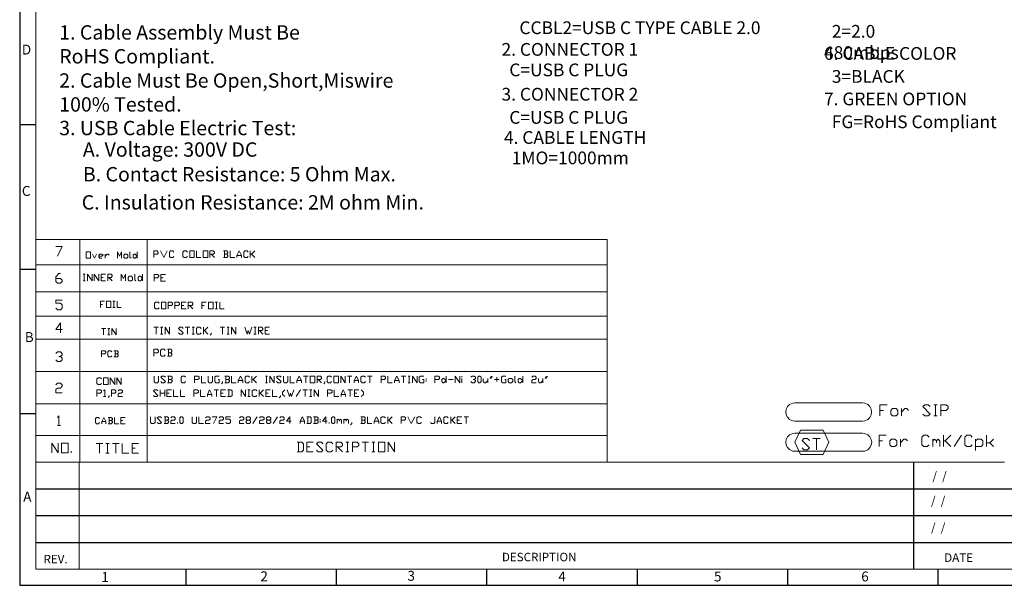
# Model space of a CAD drawing. Units: millimetres. Extents: x 2.4 to 37, y -12.8 to 0.
# Drawn here: x 18.7 to 30.4, y -12.8 to -6.1 of the extents above; entities that cross this region are included whole.
import ezdxf

# ---------------------------------------------------------------- set-up
doc = ezdxf.new("R2010")
doc.units = ezdxf.units.MM
doc.header["$MEASUREMENT"] = 0
doc.layers.get('0').update_dxf_attribs({"linetype": 'CONTINUOUS'})
doc.layers.add('0-1', color=7, linetype='CONTINUOUS')
doc.layers.add('SLD-0', color=4, linetype='CONTINUOUS')
doc.layers.add('0-2', color=7, linetype='CONTINUOUS', lineweight=15)
doc.styles.add('SLDTEXTSTYLE0', font='TXT', dxfattribs={"width": 0.7})
doc.styles.add('SLDTEXTSTYLE1', font='TXT', dxfattribs={"width": 0.633333})

msp = doc.modelspace()

# ---------------------------------------------------------------- linework, layer by layer
at = {"color": 7, "linetype": 'Continuous', "lineweight": 20, "true_color": 0x000007}
for p, q in [((27.948, -10.622), (27.924, -10.625)), ((28.782, -10.625), (28.757, -10.622)), ((27.924, -10.835), (27.948, -10.838)), ((28.757, -10.838), (28.782, -10.835)), ((27.948, -10.982), (27.924, -10.985)), ((28.782, -10.985), (28.757, -10.982)), ((27.924, -11.195), (27.948, -11.198)), ((28.757, -11.198), (28.782, -11.195))]:
    msp.add_line(p, q, dxfattribs=at)
for points in [[(18.904, -8.677), (25.712, -8.677), (25.712, -8.677)], [(18.904, -8.677), (25.712, -8.677), (25.712, -8.677)], [(19.427, -8.677), (19.427, -11.327), (19.427, -11.327)], [(20.231, -8.677), (20.231, -11.327), (20.231, -11.327)], [(25.712, -8.677), (25.712, -11.327), (25.712, -11.327)], [(19.14, -8.759), (19.216, -8.759), (19.159, -8.876)], [(19.579, -8.85), (19.603, -8.899), (19.627, -8.85)], [(19.652, -8.874), (19.69, -8.874), (19.703, -8.862), (19.69, -8.85), (19.664, -8.85), (19.652, -8.862), (19.652, -8.886), (19.664, -8.899), (19.69, -8.899)], [(19.727, -8.85), (19.727, -8.899), (19.727, -8.899)], [(19.727, -8.874), (19.751, -8.85), (19.764, -8.85), (19.777, -8.862)], [(19.875, -8.899), (19.875, -8.824), (19.9, -8.874), (19.925, -8.824), (19.925, -8.899)], [(20.024, -8.824), (20.024, -8.886), (20.037, -8.899)], [(20.111, -8.824), (20.111, -8.899), (20.111, -8.899)], [(20.308, -8.891), (20.308, -8.812), (20.347, -8.812), (20.361, -8.826), (20.361, -8.839), (20.347, -8.851), (20.308, -8.851)], [(20.388, -8.812), (20.429, -8.891), (20.469, -8.812)], [(20.549, -8.878), (20.536, -8.891), (20.508, -8.891), (20.494, -8.878), (20.494, -8.826), (20.508, -8.812), (20.536, -8.812), (20.549, -8.826)], [(20.709, -8.878), (20.696, -8.891), (20.669, -8.891), (20.656, -8.878), (20.656, -8.826), (20.669, -8.812), (20.696, -8.812), (20.709, -8.826)], [(20.816, -8.812), (20.816, -8.891), (20.871, -8.891)], [(20.978, -8.891), (20.978, -8.812), (21.018, -8.812), (21.03, -8.826), (21.03, -8.839), (21.018, -8.851), (20.978, -8.851)], [(20.991, -8.851), (21.03, -8.891), (21.03, -8.891)], [(21.138, -8.891), (21.178, -8.891), (21.192, -8.878), (21.192, -8.865), (21.178, -8.851), (21.192, -8.839), (21.192, -8.826), (21.178, -8.812), (21.138, -8.812)], [(21.152, -8.812), (21.152, -8.891), (21.152, -8.891)], [(21.152, -8.851), (21.178, -8.851), (21.178, -8.851)], [(21.218, -8.812), (21.218, -8.891), (21.273, -8.891)], [(21.3, -8.891), (21.3, -8.865), (21.325, -8.812), (21.352, -8.865), (21.352, -8.891)], [(21.3, -8.865), (21.352, -8.865), (21.352, -8.865)], [(21.433, -8.878), (21.42, -8.891), (21.393, -8.891), (21.38, -8.878), (21.38, -8.826), (21.393, -8.812), (21.42, -8.812), (21.433, -8.826)], [(21.459, -8.812), (21.459, -8.891), (21.459, -8.891)], [(21.459, -8.851), (21.472, -8.851), (21.513, -8.812)], [(21.472, -8.851), (21.513, -8.891), (21.513, -8.891)], [(18.904, -8.979), (25.712, -8.979), (25.712, -8.979)], [(19.14, -9.14), (19.197, -9.14), (19.216, -9.159), (19.216, -9.178), (19.197, -9.197), (19.159, -9.197), (19.14, -9.178), (19.14, -9.12), (19.178, -9.081), (19.197, -9.081)], [(19.465, -9.088), (19.492, -9.088), (19.492, -9.088)], [(19.479, -9.168), (19.479, -9.088), (19.479, -9.088)], [(19.519, -9.168), (19.519, -9.088), (19.572, -9.168), (19.572, -9.088)], [(19.599, -9.168), (19.599, -9.088), (19.652, -9.168), (19.652, -9.088)], [(19.733, -9.168), (19.68, -9.168), (19.68, -9.088), (19.733, -9.088)], [(19.68, -9.128), (19.706, -9.128), (19.706, -9.128)], [(19.759, -9.168), (19.759, -9.088), (19.801, -9.088), (19.814, -9.1), (19.814, -9.114), (19.801, -9.128), (19.759, -9.128)], [(19.774, -9.128), (19.814, -9.168), (19.814, -9.168)], [(19.921, -9.168), (19.921, -9.088), (19.948, -9.141), (19.973, -9.088), (19.973, -9.168)], [(20.081, -9.088), (20.081, -9.155), (20.096, -9.168)], [(20.175, -9.088), (20.175, -9.168), (20.175, -9.168)], [(20.314, -9.173), (20.314, -9.091), (20.354, -9.091), (20.367, -9.105), (20.367, -9.118), (20.354, -9.132), (20.314, -9.132)], [(20.448, -9.173), (20.393, -9.173), (20.393, -9.091), (20.448, -9.091)], [(20.393, -9.132), (20.421, -9.132), (20.421, -9.132)], [(19.465, -9.168), (19.492, -9.168), (19.492, -9.168)], [(18.904, -9.301), (25.712, -9.301), (25.712, -9.301)], [(19.14, -9.495), (19.159, -9.514), (19.197, -9.514), (19.216, -9.495), (19.216, -9.456), (19.197, -9.436), (19.14, -9.436), (19.14, -9.398), (19.216, -9.398)], [(19.722, -9.412), (19.673, -9.412), (19.673, -9.487)], [(19.673, -9.449), (19.697, -9.449), (19.697, -9.449)], [(19.821, -9.412), (19.846, -9.412), (19.846, -9.412)], [(19.821, -9.487), (19.846, -9.487), (19.846, -9.487)], [(19.834, -9.487), (19.834, -9.412), (19.834, -9.412)], [(19.87, -9.412), (19.87, -9.487), (19.921, -9.487)], [(20.372, -9.49), (20.359, -9.502), (20.332, -9.502), (20.318, -9.49), (20.318, -9.435), (20.332, -9.422), (20.359, -9.422), (20.372, -9.435)], [(20.479, -9.502), (20.479, -9.422), (20.52, -9.422), (20.532, -9.435), (20.532, -9.449), (20.52, -9.463), (20.479, -9.463)], [(20.559, -9.502), (20.559, -9.422), (20.599, -9.422), (20.613, -9.435), (20.613, -9.449), (20.599, -9.463), (20.559, -9.463)], [(20.693, -9.502), (20.64, -9.502), (20.64, -9.422), (20.693, -9.422)], [(20.64, -9.463), (20.666, -9.463), (20.666, -9.463)], [(20.719, -9.502), (20.719, -9.422), (20.761, -9.422), (20.774, -9.435), (20.774, -9.449), (20.761, -9.463), (20.719, -9.463)], [(20.734, -9.463), (20.774, -9.502), (20.774, -9.502)], [(20.933, -9.422), (20.881, -9.422), (20.881, -9.502)], [(20.881, -9.463), (20.908, -9.463), (20.908, -9.463)], [(21.041, -9.422), (21.069, -9.422), (21.069, -9.422)], [(21.041, -9.502), (21.069, -9.502), (21.069, -9.502)], [(21.056, -9.502), (21.056, -9.422), (21.056, -9.422)], [(21.095, -9.422), (21.095, -9.502), (21.148, -9.502)], [(18.904, -9.588), (25.712, -9.588), (25.712, -9.588)], [(19.197, -9.786), (19.197, -9.669), (19.14, -9.746), (19.216, -9.746)], [(19.686, -9.737), (19.735, -9.737), (19.735, -9.737)], [(19.71, -9.811), (19.71, -9.737), (19.71, -9.737)], [(19.759, -9.737), (19.786, -9.737), (19.786, -9.737)], [(19.773, -9.811), (19.773, -9.737), (19.773, -9.737)], [(19.81, -9.811), (19.81, -9.737), (19.858, -9.811), (19.858, -9.737)], [(20.31, -9.721), (20.363, -9.721), (20.363, -9.721)], [(20.336, -9.802), (20.336, -9.721), (20.336, -9.721)], [(20.39, -9.721), (20.416, -9.721), (20.416, -9.721)], [(20.402, -9.802), (20.402, -9.721), (20.402, -9.721)], [(20.443, -9.802), (20.443, -9.721), (20.497, -9.802), (20.497, -9.721)], [(20.604, -9.788), (20.617, -9.802), (20.645, -9.802), (20.658, -9.788), (20.604, -9.735), (20.617, -9.721), (20.645, -9.721), (20.658, -9.735)], [(20.684, -9.721), (20.738, -9.721), (20.738, -9.721)], [(20.711, -9.802), (20.711, -9.721), (20.711, -9.721)], [(20.765, -9.721), (20.792, -9.721), (20.792, -9.721)], [(20.778, -9.802), (20.778, -9.721), (20.778, -9.721)], [(20.872, -9.788), (20.859, -9.802), (20.831, -9.802), (20.819, -9.788), (20.819, -9.735), (20.831, -9.721), (20.859, -9.721), (20.872, -9.735)], [(20.899, -9.721), (20.899, -9.802), (20.899, -9.802)], [(20.899, -9.76), (20.912, -9.76), (20.952, -9.721)], [(21.099, -9.721), (21.153, -9.721), (21.153, -9.721)], [(21.126, -9.802), (21.126, -9.721), (21.126, -9.721)], [(21.181, -9.721), (21.207, -9.721), (21.207, -9.721)], [(21.194, -9.802), (21.194, -9.721), (21.194, -9.721)], [(21.233, -9.802), (21.233, -9.721), (21.287, -9.802), (21.287, -9.721)], [(21.394, -9.721), (21.421, -9.802), (21.435, -9.76), (21.448, -9.802), (21.475, -9.721)], [(21.501, -9.721), (21.528, -9.721), (21.528, -9.721)], [(21.515, -9.802), (21.515, -9.721), (21.515, -9.721)], [(21.555, -9.802), (21.555, -9.721), (21.596, -9.721), (21.609, -9.735), (21.609, -9.748), (21.596, -9.76), (21.555, -9.76)], [(21.689, -9.802), (21.635, -9.802), (21.635, -9.721), (21.689, -9.721)], [(19.759, -9.811), (19.786, -9.811), (19.786, -9.811)], [(20.39, -9.802), (20.416, -9.802), (20.416, -9.802)], [(20.765, -9.802), (20.792, -9.802), (20.792, -9.802)], [(20.912, -9.76), (20.952, -9.802), (20.952, -9.802)], [(20.979, -9.815), (20.992, -9.802), (20.992, -9.788)], [(21.181, -9.802), (21.207, -9.802), (21.207, -9.802)], [(21.501, -9.802), (21.528, -9.802), (21.528, -9.802)], [(21.568, -9.76), (21.609, -9.802), (21.609, -9.802)], [(21.635, -9.76), (21.662, -9.76), (21.662, -9.76)], [(18.901, -9.864), (25.712, -9.864), (25.712, -9.864)], [(19.197, -10.071), (19.216, -10.051), (19.216, -10.032), (19.197, -10.013), (19.159, -10.013), (19.14, -10.032)], [(19.14, -10.11), (19.159, -10.129), (19.197, -10.129), (19.216, -10.11), (19.216, -10.09), (19.197, -10.071), (19.178, -10.071)], [(19.686, -10.074), (19.686, -10.002), (19.723, -10.002), (19.735, -10.013), (19.735, -10.026), (19.723, -10.039), (19.686, -10.039)], [(19.81, -10.063), (19.797, -10.074), (19.773, -10.074), (19.759, -10.063), (19.759, -10.013), (19.773, -10.002), (19.797, -10.002), (19.81, -10.013)], [(19.834, -10.074), (19.871, -10.074), (19.884, -10.063), (19.884, -10.05), (19.871, -10.039), (19.884, -10.026), (19.884, -10.013), (19.871, -10.002), (19.834, -10.002)], [(19.847, -10.002), (19.847, -10.074), (19.847, -10.074)], [(19.847, -10.039), (19.871, -10.039), (19.871, -10.039)], [(20.31, -10.066), (20.31, -9.984), (20.35, -9.984), (20.363, -9.998), (20.363, -10.012), (20.35, -10.026), (20.31, -10.026)], [(20.443, -10.051), (20.43, -10.066), (20.402, -10.066), (20.39, -10.051), (20.39, -9.998), (20.402, -9.984), (20.43, -9.984), (20.443, -9.998)], [(20.47, -10.066), (20.51, -10.066), (20.523, -10.051), (20.523, -10.039), (20.51, -10.026), (20.523, -10.012), (20.523, -9.998), (20.51, -9.984), (20.47, -9.984)], [(20.483, -9.984), (20.483, -10.066), (20.483, -10.066)], [(20.483, -10.026), (20.51, -10.026), (20.51, -10.026)], [(18.904, -10.247), (25.712, -10.247), (25.712, -10.247)], [(19.685, -10.39), (19.672, -10.403), (19.644, -10.403), (19.631, -10.39), (19.631, -10.337), (19.644, -10.324), (19.672, -10.324), (19.685, -10.337)], [(19.789, -10.403), (19.789, -10.324), (19.842, -10.403), (19.842, -10.324)], [(19.869, -10.403), (19.869, -10.324), (19.921, -10.403), (19.921, -10.324)], [(20.311, -10.302), (20.311, -10.369), (20.326, -10.383), (20.351, -10.383), (20.365, -10.369), (20.365, -10.302)], [(20.392, -10.369), (20.405, -10.383), (20.433, -10.383), (20.446, -10.369), (20.392, -10.316), (20.405, -10.302), (20.433, -10.302), (20.446, -10.316)], [(20.472, -10.383), (20.512, -10.383), (20.526, -10.369), (20.526, -10.357), (20.512, -10.342), (20.526, -10.33), (20.526, -10.316), (20.512, -10.302), (20.472, -10.302)], [(20.485, -10.302), (20.485, -10.383), (20.485, -10.383)], [(20.687, -10.369), (20.673, -10.383), (20.647, -10.383), (20.633, -10.369), (20.633, -10.316), (20.647, -10.302), (20.673, -10.302), (20.687, -10.316)], [(20.794, -10.383), (20.794, -10.302), (20.834, -10.302), (20.848, -10.316), (20.848, -10.33), (20.834, -10.342), (20.794, -10.342)], [(20.875, -10.302), (20.875, -10.383), (20.927, -10.383)], [(20.955, -10.302), (20.955, -10.369), (20.968, -10.383), (20.995, -10.383), (21.007, -10.369), (21.007, -10.302)], [(21.075, -10.342), (21.089, -10.342), (21.089, -10.383), (21.048, -10.383), (21.034, -10.369), (21.034, -10.316), (21.048, -10.302), (21.089, -10.302)], [(21.156, -10.383), (21.196, -10.383), (21.209, -10.369), (21.209, -10.357), (21.196, -10.342), (21.209, -10.33), (21.209, -10.316), (21.196, -10.302), (21.156, -10.302)], [(21.169, -10.302), (21.169, -10.383), (21.169, -10.383)], [(21.236, -10.302), (21.236, -10.383), (21.289, -10.383)], [(21.316, -10.383), (21.316, -10.357), (21.343, -10.302), (21.369, -10.357), (21.369, -10.383)], [(21.45, -10.369), (21.436, -10.383), (21.411, -10.383), (21.397, -10.369), (21.397, -10.316), (21.411, -10.302), (21.436, -10.302), (21.45, -10.316)], [(21.476, -10.302), (21.476, -10.383), (21.476, -10.383)], [(21.476, -10.342), (21.491, -10.342), (21.531, -10.302)], [(21.638, -10.302), (21.665, -10.302), (21.665, -10.302)], [(21.651, -10.383), (21.651, -10.302), (21.651, -10.302)], [(21.692, -10.383), (21.692, -10.302), (21.745, -10.383), (21.745, -10.302)], [(21.771, -10.369), (21.785, -10.383), (21.813, -10.383), (21.826, -10.369), (21.771, -10.316), (21.785, -10.302), (21.813, -10.302), (21.826, -10.316)], [(21.853, -10.302), (21.853, -10.369), (21.865, -10.383), (21.892, -10.383), (21.906, -10.369), (21.906, -10.302)], [(21.933, -10.302), (21.933, -10.383), (21.985, -10.383)], [(22.013, -10.383), (22.013, -10.357), (22.04, -10.302), (22.067, -10.357), (22.067, -10.383)], [(22.093, -10.302), (22.147, -10.302), (22.147, -10.302)], [(22.12, -10.383), (22.12, -10.302), (22.12, -10.302)], [(22.255, -10.383), (22.255, -10.302), (22.294, -10.302), (22.307, -10.316), (22.307, -10.33), (22.294, -10.342), (22.255, -10.342)], [(22.428, -10.369), (22.414, -10.383), (22.387, -10.383), (22.375, -10.369), (22.375, -10.316), (22.387, -10.302), (22.414, -10.302), (22.428, -10.316)], [(22.536, -10.383), (22.536, -10.302), (22.589, -10.383), (22.589, -10.302)], [(22.616, -10.302), (22.669, -10.302), (22.669, -10.302)], [(22.642, -10.383), (22.642, -10.302), (22.642, -10.302)], [(22.696, -10.383), (22.696, -10.357), (22.723, -10.302), (22.749, -10.357), (22.749, -10.383)], [(22.83, -10.369), (22.816, -10.383), (22.791, -10.383), (22.777, -10.369), (22.777, -10.316), (22.791, -10.302), (22.816, -10.302), (22.83, -10.316)], [(22.856, -10.302), (22.911, -10.302), (22.911, -10.302)], [(22.884, -10.383), (22.884, -10.302), (22.884, -10.302)], [(23.018, -10.383), (23.018, -10.302), (23.058, -10.302), (23.071, -10.316), (23.071, -10.33), (23.058, -10.342), (23.018, -10.342)], [(23.098, -10.302), (23.098, -10.383), (23.151, -10.383)], [(23.178, -10.383), (23.178, -10.357), (23.206, -10.302), (23.233, -10.357), (23.233, -10.383)], [(23.258, -10.302), (23.313, -10.302), (23.313, -10.302)], [(23.285, -10.383), (23.285, -10.302), (23.285, -10.302)], [(23.34, -10.302), (23.365, -10.302), (23.365, -10.302)], [(23.353, -10.383), (23.353, -10.302), (23.353, -10.302)], [(23.392, -10.383), (23.392, -10.302), (23.447, -10.383), (23.447, -10.302)], [(23.513, -10.342), (23.527, -10.342), (23.527, -10.383), (23.487, -10.383), (23.473, -10.369), (23.473, -10.316), (23.487, -10.302), (23.527, -10.302)], [(23.66, -10.383), (23.66, -10.302), (23.701, -10.302), (23.714, -10.316), (23.714, -10.33), (23.701, -10.342), (23.66, -10.342)], [(23.794, -10.302), (23.794, -10.383), (23.794, -10.383)], [(23.902, -10.383), (23.902, -10.302), (23.956, -10.383), (23.956, -10.302)], [(23.982, -10.316), (23.982, -10.302), (23.982, -10.302)], [(24.129, -10.342), (24.144, -10.33), (24.144, -10.316), (24.129, -10.302), (24.103, -10.302), (24.089, -10.316)], [(24.318, -10.33), (24.331, -10.302), (24.331, -10.302)], [(24.331, -10.33), (24.343, -10.302), (24.343, -10.302)], [(24.398, -10.369), (24.398, -10.316), (24.398, -10.316)], [(24.491, -10.342), (24.505, -10.342), (24.505, -10.383), (24.466, -10.383), (24.451, -10.369), (24.451, -10.316), (24.466, -10.302), (24.505, -10.302)], [(24.613, -10.302), (24.613, -10.369), (24.625, -10.383)], [(24.706, -10.302), (24.706, -10.383), (24.706, -10.383)], [(24.813, -10.316), (24.827, -10.302), (24.853, -10.302), (24.867, -10.316), (24.867, -10.33), (24.853, -10.342), (24.827, -10.342), (24.813, -10.357), (24.813, -10.383), (24.867, -10.383)], [(24.974, -10.33), (24.987, -10.302), (24.987, -10.302)], [(24.987, -10.33), (25.001, -10.302), (25.001, -10.302)], [(19.14, -10.405), (19.159, -10.386), (19.197, -10.386), (19.216, -10.405), (19.216, -10.424), (19.197, -10.445), (19.159, -10.445), (19.14, -10.464), (19.14, -10.502), (19.216, -10.502)], [(20.485, -10.342), (20.512, -10.342), (20.512, -10.342)], [(21.115, -10.396), (21.129, -10.383), (21.129, -10.369)], [(21.169, -10.342), (21.196, -10.342), (21.196, -10.342)], [(21.316, -10.357), (21.369, -10.357), (21.369, -10.357)], [(21.491, -10.342), (21.531, -10.383), (21.531, -10.383)], [(21.638, -10.383), (21.665, -10.383), (21.665, -10.383)], [(22.013, -10.357), (22.067, -10.357), (22.067, -10.357)], [(22.267, -10.342), (22.307, -10.383), (22.307, -10.383)], [(22.335, -10.396), (22.348, -10.383), (22.348, -10.369)], [(22.696, -10.357), (22.749, -10.357), (22.749, -10.357)], [(23.178, -10.357), (23.233, -10.357), (23.233, -10.357)], [(23.34, -10.383), (23.365, -10.383), (23.365, -10.383)], [(23.554, -10.342), (23.554, -10.33), (23.554, -10.33)], [(23.554, -10.369), (23.554, -10.357), (23.554, -10.357)], [(23.822, -10.342), (23.875, -10.342), (23.875, -10.342)], [(23.982, -10.383), (23.982, -10.33), (23.982, -10.33)], [(24.089, -10.369), (24.103, -10.383), (24.129, -10.383), (24.144, -10.369), (24.144, -10.357), (24.129, -10.342), (24.116, -10.342)], [(24.236, -10.33), (24.236, -10.369), (24.251, -10.383), (24.264, -10.383), (24.291, -10.357)], [(24.291, -10.33), (24.291, -10.383), (24.291, -10.383)], [(24.371, -10.342), (24.424, -10.342), (24.424, -10.342)], [(24.893, -10.33), (24.893, -10.369), (24.907, -10.383), (24.92, -10.383), (24.947, -10.357)], [(24.947, -10.33), (24.947, -10.383), (24.947, -10.383)], [(19.631, -10.547), (19.631, -10.468), (19.672, -10.468), (19.685, -10.48), (19.685, -10.493), (19.672, -10.506), (19.631, -10.506)], [(19.724, -10.547), (19.724, -10.468), (19.71, -10.48)], [(19.71, -10.547), (19.737, -10.547), (19.737, -10.547)], [(19.763, -10.559), (19.777, -10.547), (19.777, -10.533)], [(19.803, -10.547), (19.803, -10.468), (19.842, -10.468), (19.855, -10.48), (19.855, -10.493), (19.842, -10.506), (19.803, -10.506)], [(19.882, -10.48), (19.895, -10.468), (19.921, -10.468), (19.935, -10.48), (19.935, -10.493), (19.921, -10.506), (19.895, -10.506), (19.882, -10.519), (19.882, -10.547), (19.935, -10.547)], [(20.303, -10.533), (20.317, -10.547), (20.343, -10.547), (20.356, -10.533), (20.303, -10.48), (20.317, -10.466), (20.343, -10.466), (20.356, -10.48)], [(20.383, -10.547), (20.383, -10.466), (20.383, -10.466)], [(20.383, -10.506), (20.438, -10.506), (20.438, -10.506)], [(20.438, -10.466), (20.438, -10.547), (20.438, -10.547)], [(20.518, -10.547), (20.464, -10.547), (20.464, -10.466), (20.518, -10.466)], [(20.464, -10.506), (20.49, -10.506), (20.49, -10.506)], [(20.545, -10.466), (20.545, -10.547), (20.598, -10.547)], [(20.626, -10.466), (20.626, -10.547), (20.678, -10.547)], [(20.785, -10.547), (20.785, -10.466), (20.825, -10.466), (20.84, -10.48), (20.84, -10.493), (20.825, -10.506), (20.785, -10.506)], [(20.866, -10.466), (20.866, -10.547), (20.919, -10.547)], [(20.947, -10.547), (20.947, -10.52), (20.973, -10.466), (21, -10.52), (21, -10.547)], [(20.947, -10.52), (21, -10.52), (21, -10.52)], [(21.027, -10.466), (21.08, -10.466), (21.08, -10.466)], [(21.054, -10.547), (21.054, -10.466), (21.054, -10.466)], [(21.162, -10.547), (21.107, -10.547), (21.107, -10.466), (21.162, -10.466)], [(21.107, -10.506), (21.134, -10.506), (21.134, -10.506)], [(21.187, -10.547), (21.227, -10.547), (21.241, -10.533), (21.241, -10.48), (21.227, -10.466), (21.187, -10.466)], [(21.201, -10.466), (21.201, -10.547), (21.201, -10.547)], [(21.348, -10.547), (21.348, -10.466), (21.402, -10.547), (21.402, -10.466)], [(21.429, -10.466), (21.456, -10.466), (21.456, -10.466)], [(21.429, -10.547), (21.456, -10.547), (21.456, -10.547)], [(21.441, -10.547), (21.441, -10.466), (21.441, -10.466)], [(21.536, -10.533), (21.523, -10.547), (21.496, -10.547), (21.482, -10.533), (21.482, -10.48), (21.496, -10.466), (21.523, -10.466), (21.536, -10.48)], [(21.563, -10.466), (21.563, -10.547), (21.563, -10.547)], [(21.563, -10.506), (21.576, -10.506), (21.616, -10.466)], [(21.576, -10.506), (21.616, -10.547), (21.616, -10.547)], [(21.697, -10.547), (21.643, -10.547), (21.643, -10.466), (21.697, -10.466)], [(21.643, -10.506), (21.67, -10.506), (21.67, -10.506)], [(21.724, -10.466), (21.724, -10.547), (21.777, -10.547)], [(21.804, -10.561), (21.818, -10.547), (21.818, -10.533)], [(21.87, -10.466), (21.844, -10.493), (21.844, -10.52), (21.87, -10.547)], [(21.897, -10.466), (21.925, -10.547), (21.938, -10.506), (21.951, -10.547), (21.978, -10.466)], [(22.005, -10.547), (22.058, -10.466), (22.058, -10.466)], [(22.085, -10.466), (22.14, -10.466), (22.14, -10.466)], [(22.112, -10.547), (22.112, -10.466), (22.112, -10.466)], [(22.165, -10.466), (22.192, -10.466), (22.192, -10.466)], [(22.165, -10.547), (22.192, -10.547), (22.192, -10.547)], [(22.179, -10.547), (22.179, -10.466), (22.179, -10.466)], [(22.219, -10.547), (22.219, -10.466), (22.273, -10.547), (22.273, -10.466)], [(22.38, -10.547), (22.38, -10.466), (22.419, -10.466), (22.434, -10.48), (22.434, -10.493), (22.419, -10.506), (22.38, -10.506)], [(22.46, -10.466), (22.46, -10.547), (22.514, -10.547)], [(22.541, -10.547), (22.541, -10.52), (22.567, -10.466), (22.594, -10.52), (22.594, -10.547)], [(22.541, -10.52), (22.594, -10.52), (22.594, -10.52)], [(22.621, -10.466), (22.675, -10.466), (22.675, -10.466)], [(22.648, -10.547), (22.648, -10.466), (22.648, -10.466)], [(22.754, -10.547), (22.701, -10.547), (22.701, -10.466), (22.754, -10.466)], [(22.701, -10.506), (22.728, -10.506), (22.728, -10.506)], [(22.782, -10.466), (22.809, -10.493), (22.809, -10.52), (22.782, -10.547)], [(18.904, -10.634), (25.712, -10.634), (25.712, -10.634)], [(27.948, -10.622), (28.757, -10.622), (28.757, -10.622)], [(28.964, -10.778), (28.964, -10.644), (29.049, -10.644)], [(29.475, -10.756), (29.498, -10.778), (29.54, -10.778), (29.562, -10.756), (29.475, -10.666), (29.498, -10.644), (29.54, -10.644), (29.562, -10.666)], [(29.605, -10.644), (29.647, -10.644), (29.647, -10.644)], [(29.625, -10.644), (29.625, -10.778), (29.625, -10.778)], [(29.689, -10.778), (29.689, -10.644), (29.753, -10.644), (29.775, -10.666), (29.775, -10.689), (29.753, -10.711), (29.689, -10.711)], [(19.178, -10.891), (19.178, -10.775), (19.159, -10.794)], [(19.663, -10.857), (19.65, -10.87), (19.625, -10.87), (19.613, -10.857), (19.613, -10.807), (19.625, -10.794), (19.65, -10.794), (19.663, -10.807)], [(19.689, -10.87), (19.689, -10.844), (19.714, -10.794), (19.738, -10.844), (19.738, -10.87)], [(19.764, -10.87), (19.802, -10.87), (19.815, -10.857), (19.815, -10.844), (19.802, -10.832), (19.815, -10.82), (19.815, -10.807), (19.802, -10.794), (19.764, -10.794)], [(19.777, -10.794), (19.777, -10.87), (19.777, -10.87)], [(19.839, -10.794), (19.839, -10.87), (19.89, -10.87)], [(19.966, -10.87), (19.916, -10.87), (19.916, -10.794), (19.966, -10.794)], [(20.27, -10.788), (20.27, -10.855), (20.282, -10.867), (20.31, -10.867), (20.323, -10.855), (20.323, -10.788)], [(20.35, -10.855), (20.363, -10.867), (20.39, -10.867), (20.402, -10.855), (20.35, -10.801), (20.363, -10.788), (20.39, -10.788), (20.402, -10.801)], [(20.43, -10.867), (20.47, -10.867), (20.484, -10.855), (20.484, -10.841), (20.47, -10.828), (20.484, -10.815), (20.484, -10.801), (20.47, -10.788), (20.43, -10.788)], [(20.444, -10.788), (20.444, -10.867), (20.444, -10.867)], [(20.51, -10.801), (20.525, -10.788), (20.552, -10.788), (20.564, -10.801), (20.564, -10.815), (20.552, -10.828), (20.525, -10.828), (20.51, -10.841), (20.51, -10.867), (20.564, -10.867)], [(20.765, -10.788), (20.765, -10.855), (20.779, -10.867), (20.806, -10.867), (20.819, -10.855), (20.819, -10.788)], [(20.846, -10.788), (20.846, -10.867), (20.899, -10.867)], [(20.926, -10.801), (20.939, -10.788), (20.966, -10.788), (20.979, -10.801), (20.979, -10.815), (20.966, -10.828), (20.939, -10.828), (20.926, -10.841), (20.926, -10.867), (20.979, -10.867)], [(21.006, -10.788), (21.061, -10.788), (21.019, -10.867)], [(21.086, -10.801), (21.101, -10.788), (21.126, -10.788), (21.14, -10.801), (21.14, -10.815), (21.126, -10.828), (21.101, -10.828), (21.086, -10.841), (21.086, -10.867), (21.14, -10.867)], [(21.167, -10.855), (21.181, -10.867), (21.208, -10.867), (21.221, -10.855), (21.221, -10.828), (21.208, -10.815), (21.167, -10.815), (21.167, -10.788), (21.221, -10.788)], [(21.328, -10.801), (21.341, -10.788), (21.368, -10.788), (21.381, -10.801), (21.381, -10.815), (21.368, -10.828), (21.341, -10.828), (21.328, -10.841), (21.328, -10.867), (21.381, -10.867)], [(21.421, -10.867), (21.448, -10.867), (21.462, -10.855), (21.462, -10.841), (21.448, -10.828), (21.421, -10.828), (21.408, -10.815), (21.408, -10.801), (21.421, -10.788), (21.448, -10.788), (21.462, -10.801), (21.462, -10.815), (21.448, -10.828)], [(21.489, -10.867), (21.542, -10.788), (21.542, -10.788)], [(21.569, -10.801), (21.582, -10.788), (21.61, -10.788), (21.623, -10.801), (21.623, -10.815), (21.61, -10.828), (21.582, -10.828), (21.569, -10.841), (21.569, -10.867), (21.623, -10.867)], [(21.662, -10.867), (21.689, -10.867), (21.703, -10.855), (21.703, -10.841), (21.689, -10.828), (21.662, -10.828), (21.65, -10.815), (21.65, -10.801), (21.662, -10.788), (21.689, -10.788), (21.703, -10.801), (21.703, -10.815), (21.689, -10.828)], [(21.73, -10.867), (21.782, -10.788), (21.782, -10.788)], [(21.81, -10.801), (21.824, -10.788), (21.85, -10.788), (21.864, -10.801), (21.864, -10.815), (21.85, -10.828), (21.824, -10.828), (21.81, -10.841), (21.81, -10.867), (21.864, -10.867)], [(21.93, -10.867), (21.93, -10.788), (21.89, -10.841), (21.944, -10.841)], [(22.052, -10.867), (22.052, -10.841), (22.079, -10.788), (22.104, -10.841), (22.104, -10.867)], [(22.132, -10.867), (22.172, -10.867), (22.184, -10.855), (22.184, -10.801), (22.172, -10.788), (22.132, -10.788)], [(22.145, -10.788), (22.145, -10.867), (22.145, -10.867)], [(22.211, -10.867), (22.252, -10.867), (22.266, -10.855), (22.266, -10.841), (22.252, -10.828), (22.266, -10.815), (22.266, -10.801), (22.252, -10.788), (22.211, -10.788)], [(22.226, -10.788), (22.226, -10.867), (22.226, -10.867)], [(22.359, -10.867), (22.359, -10.788), (22.319, -10.841), (22.373, -10.841)], [(22.775, -10.867), (22.815, -10.867), (22.828, -10.855), (22.828, -10.841), (22.815, -10.828), (22.828, -10.815), (22.828, -10.801), (22.815, -10.788), (22.775, -10.788)], [(22.788, -10.788), (22.788, -10.867), (22.788, -10.867)], [(22.855, -10.788), (22.855, -10.867), (22.908, -10.867)], [(22.935, -10.867), (22.935, -10.841), (22.962, -10.788), (22.99, -10.841), (22.99, -10.867)], [(23.069, -10.855), (23.055, -10.867), (23.03, -10.867), (23.016, -10.855), (23.016, -10.801), (23.03, -10.788), (23.055, -10.788), (23.069, -10.801)], [(23.097, -10.788), (23.097, -10.867), (23.097, -10.867)], [(23.097, -10.828), (23.11, -10.828), (23.15, -10.788)], [(23.257, -10.867), (23.257, -10.788), (23.298, -10.788), (23.31, -10.801), (23.31, -10.815), (23.298, -10.828), (23.257, -10.828)], [(23.337, -10.788), (23.377, -10.867), (23.418, -10.788)], [(23.498, -10.855), (23.484, -10.867), (23.459, -10.867), (23.444, -10.855), (23.444, -10.801), (23.459, -10.788), (23.484, -10.788), (23.498, -10.801)], [(23.605, -10.855), (23.619, -10.867), (23.646, -10.867), (23.659, -10.855), (23.659, -10.788)], [(23.686, -10.867), (23.686, -10.841), (23.713, -10.788), (23.739, -10.841), (23.739, -10.867)], [(23.819, -10.855), (23.806, -10.867), (23.779, -10.867), (23.766, -10.855), (23.766, -10.801), (23.779, -10.788), (23.806, -10.788), (23.819, -10.801)], [(23.847, -10.788), (23.847, -10.867), (23.847, -10.867)], [(23.847, -10.828), (23.861, -10.828), (23.9, -10.788)], [(23.981, -10.867), (23.926, -10.867), (23.926, -10.788), (23.981, -10.788)], [(24.008, -10.788), (24.061, -10.788), (24.061, -10.788)], [(24.033, -10.867), (24.033, -10.788), (24.033, -10.788)], [(28.964, -10.711), (29.006, -10.711), (29.006, -10.711)], [(29.22, -10.778), (29.22, -10.689), (29.22, -10.689)], [(29.22, -10.733), (29.262, -10.689), (29.285, -10.689), (29.305, -10.711)], [(29.605, -10.778), (29.647, -10.778), (29.647, -10.778)], [(19.159, -10.891), (19.197, -10.891), (19.197, -10.891)], [(19.689, -10.844), (19.738, -10.844), (19.738, -10.844)], [(19.777, -10.832), (19.802, -10.832), (19.802, -10.832)], [(19.916, -10.832), (19.94, -10.832), (19.94, -10.832)], [(20.444, -10.828), (20.47, -10.828), (20.47, -10.828)], [(20.591, -10.867), (20.591, -10.855), (20.591, -10.855)], [(21.421, -10.828), (21.408, -10.841), (21.408, -10.855), (21.421, -10.867)], [(21.662, -10.828), (21.65, -10.841), (21.65, -10.855), (21.662, -10.867)], [(22.052, -10.841), (22.104, -10.841), (22.104, -10.841)], [(22.226, -10.828), (22.252, -10.828), (22.252, -10.828)], [(22.292, -10.828), (22.292, -10.815), (22.292, -10.815)], [(22.292, -10.855), (22.292, -10.841), (22.292, -10.841)], [(22.399, -10.867), (22.399, -10.855), (22.399, -10.855)], [(22.493, -10.815), (22.493, -10.867), (22.493, -10.867)], [(22.493, -10.828), (22.506, -10.815), (22.52, -10.828), (22.52, -10.841)], [(22.52, -10.828), (22.533, -10.815), (22.547, -10.828), (22.547, -10.867)], [(22.574, -10.815), (22.574, -10.867), (22.574, -10.867)], [(22.574, -10.828), (22.588, -10.815), (22.601, -10.828), (22.601, -10.841)], [(22.601, -10.828), (22.613, -10.815), (22.628, -10.828), (22.628, -10.867)], [(22.654, -10.882), (22.668, -10.867), (22.668, -10.855)], [(22.788, -10.828), (22.815, -10.828), (22.815, -10.828)], [(22.935, -10.841), (22.99, -10.841), (22.99, -10.841)], [(23.11, -10.828), (23.15, -10.867), (23.15, -10.867)], [(23.686, -10.841), (23.739, -10.841), (23.739, -10.841)], [(23.861, -10.828), (23.9, -10.867), (23.9, -10.867)], [(23.926, -10.828), (23.954, -10.828), (23.954, -10.828)], [(27.948, -10.838), (28.757, -10.838), (28.757, -10.838)], [(18.901, -11.01), (25.712, -11.01), (25.712, -11.01)], [(27.948, -10.982), (28.757, -10.982), (28.757, -10.982)], [(28.016, -11.235), (27.949, -11.091), (28.016, -10.946)], [(28.016, -10.946), (28.288, -10.946), (28.288, -10.946)], [(28.288, -10.946), (28.354, -11.091), (28.288, -11.235)], [(28.953, -11.142), (28.953, -11.008), (29.037, -11.008)], [(29.549, -11.12), (29.528, -11.142), (29.486, -11.142), (29.463, -11.12), (29.463, -11.03), (29.486, -11.008), (29.528, -11.008), (29.549, -11.03)], [(29.721, -11.142), (29.721, -11.008), (29.721, -11.008)], [(29.807, -11.008), (29.742, -11.075), (29.721, -11.075)], [(29.849, -11.142), (29.934, -11.008), (29.934, -11.008)], [(30.062, -11.12), (30.042, -11.142), (29.998, -11.142), (29.977, -11.12), (29.977, -11.03), (29.998, -11.008), (30.042, -11.008), (30.062, -11.03)], [(30.233, -11.142), (30.233, -11.008), (30.233, -11.008)], [(19.092, -11.217), (19.092, -11.101), (19.17, -11.217), (19.17, -11.101)], [(19.622, -11.105), (19.7, -11.105), (19.7, -11.105)], [(19.661, -11.221), (19.661, -11.105), (19.661, -11.105)], [(19.738, -11.105), (19.778, -11.105), (19.778, -11.105)], [(19.758, -11.221), (19.758, -11.105), (19.758, -11.105)], [(19.816, -11.105), (19.894, -11.105), (19.894, -11.105)], [(19.855, -11.221), (19.855, -11.105), (19.855, -11.105)], [(19.932, -11.105), (19.932, -11.221), (20.01, -11.221)], [(20.126, -11.221), (20.049, -11.221), (20.049, -11.105), (20.126, -11.105)], [(22.016, -11.205), (22.073, -11.205), (22.093, -11.185), (22.093, -11.108), (22.073, -11.088), (22.016, -11.088)], [(22.035, -11.088), (22.035, -11.205), (22.035, -11.205)], [(22.209, -11.205), (22.132, -11.205), (22.132, -11.088), (22.209, -11.088)], [(22.132, -11.147), (22.17, -11.147), (22.17, -11.147)], [(22.248, -11.185), (22.267, -11.205), (22.306, -11.205), (22.325, -11.185), (22.248, -11.108), (22.267, -11.088), (22.306, -11.088), (22.325, -11.108)], [(22.442, -11.185), (22.422, -11.205), (22.384, -11.205), (22.364, -11.185), (22.364, -11.108), (22.384, -11.088), (22.422, -11.088), (22.442, -11.108)], [(22.481, -11.205), (22.481, -11.088), (22.538, -11.088), (22.558, -11.108), (22.558, -11.128), (22.538, -11.147), (22.481, -11.147)], [(22.5, -11.147), (22.558, -11.205), (22.558, -11.205)], [(22.597, -11.088), (22.635, -11.088), (22.635, -11.088)], [(22.616, -11.205), (22.616, -11.088), (22.616, -11.088)], [(22.675, -11.205), (22.675, -11.088), (22.732, -11.088), (22.751, -11.108), (22.751, -11.128), (22.732, -11.147), (22.675, -11.147)], [(22.791, -11.088), (22.869, -11.088), (22.869, -11.088)], [(22.829, -11.205), (22.829, -11.088), (22.829, -11.088)], [(22.907, -11.088), (22.945, -11.088), (22.945, -11.088)], [(22.926, -11.205), (22.926, -11.088), (22.926, -11.088)], [(23.101, -11.205), (23.101, -11.088), (23.178, -11.205), (23.178, -11.088)], [(28.037, -11.158), (28.058, -11.181), (28.101, -11.181), (28.123, -11.158), (28.037, -11.069), (28.058, -11.046), (28.101, -11.046), (28.123, -11.069)], [(28.165, -11.046), (28.251, -11.046), (28.251, -11.046)], [(28.208, -11.046), (28.208, -11.181), (28.208, -11.181)], [(28.953, -11.075), (28.995, -11.075), (28.995, -11.075)], [(29.208, -11.142), (29.208, -11.052), (29.208, -11.052)], [(29.208, -11.097), (29.25, -11.052), (29.273, -11.052), (29.294, -11.075)], [(29.593, -11.142), (29.593, -11.052), (29.593, -11.052)], [(29.593, -11.075), (29.614, -11.052), (29.636, -11.075), (29.636, -11.097)], [(29.636, -11.075), (29.656, -11.052), (29.678, -11.075), (29.678, -11.142)], [(29.742, -11.075), (29.807, -11.142), (29.807, -11.142)], [(30.104, -11.188), (30.104, -11.052), (30.104, -11.052)], [(30.104, -11.075), (30.127, -11.052), (30.169, -11.052), (30.19, -11.075), (30.19, -11.12), (30.169, -11.142), (30.104, -11.142)], [(30.233, -11.097), (30.275, -11.097), (30.319, -11.052)], [(30.275, -11.097), (30.319, -11.142), (30.319, -11.142)], [(19.325, -11.217), (19.325, -11.197), (19.325, -11.197)], [(19.738, -11.221), (19.778, -11.221), (19.778, -11.221)], [(20.049, -11.162), (20.087, -11.162), (20.087, -11.162)], [(22.597, -11.205), (22.635, -11.205), (22.635, -11.205)], [(22.907, -11.205), (22.945, -11.205), (22.945, -11.205)], [(27.948, -11.198), (28.757, -11.198), (28.757, -11.198)], [(28.016, -11.235), (28.288, -11.235), (28.288, -11.235)], [(18.901, -11.327), (25.569, -11.327), (25.569, -11.327)], [(18.901, -11.327), (25.569, -11.327), (25.569, -11.327)], [(19.417, -11.327), (19.417, -12.603), (19.417, -12.603)]]:
    msp.add_lwpolyline(points, dxfattribs=at)
for points in [[(19.503, -8.824), (19.503, -8.899), (19.553, -8.899), (19.553, -8.824)], [(19.962, -8.899), (19.95, -8.886), (19.95, -8.862), (19.962, -8.85), (19.987, -8.85), (20, -8.862), (20, -8.886), (19.987, -8.899)], [(20.111, -8.874), (20.086, -8.85), (20.074, -8.85), (20.061, -8.862), (20.061, -8.886), (20.074, -8.899), (20.086, -8.899)], [(20.737, -8.812), (20.737, -8.891), (20.79, -8.891), (20.79, -8.812)], [(20.898, -8.812), (20.898, -8.891), (20.951, -8.891), (20.951, -8.812)], [(20.014, -9.168), (20.001, -9.155), (20.001, -9.128), (20.014, -9.114), (20.041, -9.114), (20.055, -9.128), (20.055, -9.155), (20.041, -9.168)], [(20.175, -9.141), (20.148, -9.114), (20.135, -9.114), (20.121, -9.128), (20.121, -9.155), (20.135, -9.168), (20.148, -9.168)], [(19.746, -9.412), (19.746, -9.487), (19.797, -9.487), (19.797, -9.412)], [(20.399, -9.422), (20.399, -9.502), (20.452, -9.502), (20.452, -9.422)], [(20.961, -9.422), (20.961, -9.502), (21.015, -9.502), (21.015, -9.422)], [(19.71, -10.324), (19.71, -10.403), (19.763, -10.403), (19.763, -10.324)], [(22.174, -10.302), (22.174, -10.383), (22.228, -10.383), (22.228, -10.302)], [(22.455, -10.302), (22.455, -10.383), (22.509, -10.383), (22.509, -10.302)], [(24.184, -10.383), (24.17, -10.369), (24.17, -10.316), (24.184, -10.302), (24.196, -10.302), (24.211, -10.316), (24.211, -10.369), (24.196, -10.383)], [(23.794, -10.357), (23.767, -10.33), (23.755, -10.33), (23.742, -10.342), (23.742, -10.369), (23.755, -10.383), (23.767, -10.383)], [(24.545, -10.383), (24.531, -10.369), (24.531, -10.342), (24.545, -10.33), (24.573, -10.33), (24.586, -10.342), (24.586, -10.369), (24.573, -10.383)], [(24.706, -10.357), (24.679, -10.33), (24.665, -10.33), (24.652, -10.342), (24.652, -10.369), (24.665, -10.383), (24.679, -10.383)], [(20.632, -10.867), (20.617, -10.855), (20.617, -10.801), (20.632, -10.788), (20.645, -10.788), (20.658, -10.801), (20.658, -10.855), (20.645, -10.867)], [(22.441, -10.867), (22.426, -10.855), (22.426, -10.801), (22.441, -10.788), (22.454, -10.788), (22.467, -10.801), (22.467, -10.855), (22.454, -10.867)], [(29.156, -10.778), (29.114, -10.778), (29.092, -10.756), (29.092, -10.711), (29.114, -10.689), (29.156, -10.689), (29.177, -10.711), (29.177, -10.756)], [(19.209, -11.101), (19.209, -11.217), (19.286, -11.217), (19.286, -11.101)], [(22.985, -11.088), (22.985, -11.205), (23.062, -11.205), (23.062, -11.088)], [(29.143, -11.142), (29.101, -11.142), (29.08, -11.12), (29.08, -11.075), (29.101, -11.052), (29.143, -11.052), (29.166, -11.075), (29.166, -11.12)]]:
    msp.add_lwpolyline(points, close=True, dxfattribs=at)
for points in [[(27.924, -10.625), (27.813, -10.655), (27.812, -10.804), (27.924, -10.835)], [(28.782, -10.835), (28.893, -10.807), (28.892, -10.652), (28.782, -10.625)], [(27.924, -10.985), (27.813, -11.018), (27.812, -11.164), (27.924, -11.195)], [(28.782, -11.195), (28.894, -11.167), (28.892, -11.015), (28.782, -10.985)]]:
    msp.add_open_spline(points, degree=3, dxfattribs=at)
at = {"layer": '0-1'}
for p, q in [((18.71, -7.307), (18.901, -7.307)), ((18.71, -9.03), (18.901, -9.03)), ((18.901, -10.752), (18.71, -10.752)), ((29.365, -11.327), (29.365, -12.603)), ((18.901, -11.646), (33.321, -11.646)), ((18.901, -11.965), (36.831, -11.965)), ((18.901, -12.284), (36.831, -12.284)), ((20.694, -12.794), (20.694, -12.603)), ((22.487, -12.794), (22.487, -12.603)), ((24.28, -12.794), (24.28, -12.603)), ((26.073, -12.794), (26.073, -12.603)), ((27.866, -12.794), (27.866, -12.603)), ((29.659, -12.794), (29.659, -12.603))]:
    msp.add_line(p, q, dxfattribs=at)
at = {"layer": '0-2'}
for p, q in [((18.901, -0.224), (18.901, -12.603)), ((18.901, -11.327), (30.45, -11.327)), ((18.901, -12.603), (36.831, -12.603))]:
    msp.add_line(p, q, dxfattribs=at)
at = {"layer": 'SLD-0'}
for p, q in [((18.71, -0.033), (18.71, -12.794)), ((18.71, -12.794), (37.022, -12.794))]:
    msp.add_line(p, q, dxfattribs=at)

# ---------------------------------------------------------------- texts
at = {"color": 7, "linetype": 'Continuous', "lineweight": 0, "char_height": 0.118, "attachment_point": 1, "style": 'SLDTEXTSTYLE0'}
for s, insert in [('B', (18.771, -9.779)), ('A', (18.752, -11.679)), ('1', (19.682, -12.636)), ('3', (23.332, -12.622))]:
    msp.add_mtext(s, dxfattribs=dict(at, insert=insert))
at = {"layer": '0-1', "color": 0, "attachment_point": 1, "style": 'SLDTEXTSTYLE0'}
for s, insert, char_height, width in [('CCBL2=USB C TYPE CABLE 2.0', (24.666, -6.078), 0.15191, 3.51904), ('1. Cable Assembly Must Be RoHS Compliant.', (19.181, -6.124), 0.17083, 3.48448)]:
    msp.add_mtext(s, dxfattribs=dict(at, insert=insert, char_height=char_height, width=width))
for s, insert, char_height in [('\\A1;  2=2.0 480mbps', (28.297, -6.121), 0.15191), ('2. CONNECTOR 1', (24.453, -6.336), 0.15191), ('6. CABLE COLOR', (28.297, -6.384), 0.15191), ('2. Cable Must Be Open,Short,Miswire \\P100% Tested.', (19.181, -6.697), 0.17083), ('  C=USB C PLUG', (24.453, -6.58), 0.15191), ('  3=BLACK', (28.297, -6.658), 0.1519), ('3. CONNECTOR 2', (24.453, -6.87), 0.15191), ('7. GREEN OPTION', (28.297, -6.926), 0.15191), ('  C=USB C PLUG', (24.453, -7.146), 0.15191), ('3. USB Cable Electric Test:', (19.181, -7.263), 0.17083), ('  FG=RoHS Compliant', (28.297, -7.198), 0.15191), ('4. CABLE LENGTH ', (24.482, -7.385), 0.15191), ('A. Voltage: 300V DC', (19.463, -7.519), 0.17083), ('  1MO=1000mm', (24.482, -7.628), 0.15191), ('B. Contact Resistance: 5 Ohm Max.', (19.463, -7.813), 0.17083), ('C. Insulation Resistance: 2M ohm Min.', (19.449, -8.148), 0.17083)]:
    msp.add_mtext(s, dxfattribs=dict(at, insert=insert, char_height=char_height))
at = {"layer": '0-1', "attachment_point": 1}
for s, insert, char_height, style in [('D', (18.736, -6.355), 0.118, 'SLDTEXTSTYLE0'), ('C', (18.736, -8.039), 0.118, 'SLDTEXTSTYLE0'), ('  /  /', (29.528, -11.44), 0.1013, 'SLDTEXTSTYLE1'), ('REV.', (18.994, -12.432), 0.1013, 'SLDTEXTSTYLE0'), ('DESCRIPTION', (24.458, -12.407), 0.10129, 'SLDTEXTSTYLE0'), ('DATE', (29.73, -12.414), 0.1013, 'SLDTEXTSTYLE0'), ('2', (21.579, -12.628), 0.118, 'SLDTEXTSTYLE0'), ('4', (25.131, -12.63), 0.118, 'SLDTEXTSTYLE0'), ('5', (26.986, -12.63), 0.118, 'SLDTEXTSTYLE0'), ('6', (28.741, -12.63), 0.118, 'SLDTEXTSTYLE0')]:
    msp.add_mtext(s, dxfattribs=dict(at, insert=insert, char_height=char_height, style=style))
at = {"layer": '0-1', "color": 7, "char_height": 0.1013, "attachment_point": 1, "style": 'SLDTEXTSTYLE1'}
for insert in [(29.511, -11.734), (29.511, -12.053)]:
    msp.add_mtext('  /  /', dxfattribs=dict(at, insert=insert))

doc.saveas('drawing.dxf')
